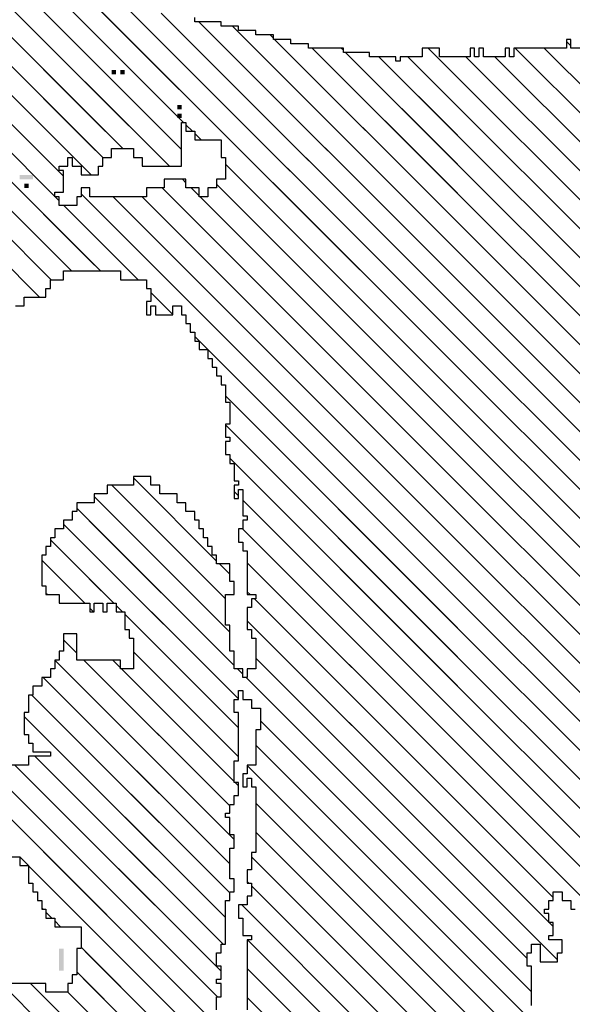
# Model space of a CAD drawing. Extents: x -230 to 620, y -310 to 429.
# Drawn here: x 408 to 410, y 128 to 132 of the extents above; entities that cross this region are included whole.
import ezdxf

# ---------------------------------------------------------------- set-up
doc = ezdxf.new("R2010")
doc.units = 0
doc.header["$MEASUREMENT"] = 0
doc.layers.get('0').update_dxf_attribs({"linetype": 'CONTINUOUS'})
doc.layers.add('1', color=7, linetype='CONTINUOUS')
doc.layers.add('TITLEBLOCK', color=95, linetype='CONTINUOUS')

# ---------------------------------------------------------------- blocks, each defined once
blk = doc.blocks.new('*X22')
at = {"color": 0, "ltscale": 2}
for p, q in [((-7.38212, 1.19155), (-7.23697, 1.3367)), ((-7.26531, 1.15368), (-7.07882, 1.34017)), ((-7.36882, 1.18275), (-7.22882, 1.32275)), ((-7.36212, 1.16736), (-7.22212, 1.30736)), ((-7.3537, 1.15368), (-7.21212, 1.29526)), ((-7.24321, 1.15368), (-7.09882, 1.29808)), ((-7.30528, 1.18), (-7.20552, 1.27976)), ((-7.28988, 1.1733), (-7.20552, 1.25767)), ((-7.22112, 1.15368), (-7.11882, 1.25598)), ((-7.28741, 1.15368), (-7.19779, 1.2433)), ((-7.83983, 1.15368), (-7.76351, 1.23)), ((-7.19902, 1.15368), (-7.12882, 1.22388)), ((-7.9528, 1.1733), (-7.90552, 1.22058)), ((-7.81774, 1.15368), (-7.75142, 1.22)), ((-7.79564, 1.15368), (-7.73882, 1.2105)), ((-7.81552, 1.20009), (-7.80891, 1.2067)), ((-7.75145, 1.15368), (-7.70183, 1.2033)), ((-7.9373, 1.1667), (-7.90552, 1.19848)), ((-7.86193, 1.15368), (-7.81561, 1.2)), ((-7.77354, 1.15368), (-7.73212, 1.19511)), ((-7.72935, 1.15368), (-7.68552, 1.19751)), ((-7.85552, 1.18219), (-7.85101, 1.1867)), ((-7.84882, 1.18889), (-7.84771, 1.19)), ((-7.70725, 1.15368), (-7.67212, 1.18881)), ((-7.17692, 1.15368), (-7.14212, 1.18848)), ((-7.86212, 1.17559), (-7.85771, 1.18)), ((-7.68515, 1.15368), (-7.65883, 1.18)), ((-7.30858, 1.1767), (-7.30552, 1.17976)), ((-7.65344, 1.1633), (-7.64344, 1.1733)), ((-7.3316, 1.15368), (-7.31212, 1.17316)), ((-7.92822, 1.15368), (-7.9119, 1.17)), ((-7.90612, 1.15368), (-7.89651, 1.1633)), ((-7.88403, 1.15368), (-7.87771, 1.16)), ((-7.66306, 1.15368), (-7.65882, 1.15792)), ((-7.3095, 1.15368), (-7.30318, 1.16))]:
    blk.add_line(p, q, dxfattribs=at)
blk = doc.blocks.new('*X20')
at = {"color": 0, "ltscale": 2}
for p, q in [((-8.13761, 0.1267), (-7.38598, 0.87833)), ((-8.11551, 0.1267), (-7.36388, 0.87833)), ((-8.09342, 0.1267), (-7.34178, 0.87833)), ((-8.07132, 0.1267), (-7.31969, 0.87833)), ((-8.04922, 0.1267), (-7.29759, 0.87833)), ((-8.04278, 0.4867), (-7.65114, 0.87833)), ((-8.02713, 0.1267), (-7.27549, 0.87833)), ((-8.02408, 0.4833), (-7.62904, 0.87833)), ((-8.01552, 0.55815), (-7.69534, 0.87833)), ((-8.00503, 0.1267), (-7.25339, 0.87833)), ((-8.00198, 0.4833), (-7.60695, 0.87833)), ((-7.98882, 0.56275), (-7.67324, 0.87833)), ((-7.98318, 0.48), (-7.58485, 0.87833)), ((-7.98293, 0.1267), (-7.2313, 0.87833)), ((-7.96134, 0.8333), (-7.91631, 0.87833)), ((-7.96109, 0.48), (-7.56275, 0.87833)), ((-7.96083, 0.1267), (-7.2092, 0.87833)), ((-7.95254, 0.82), (-7.89421, 0.87833)), ((-7.94229, 0.4767), (-7.54066, 0.87833)), ((-7.93786, 0.68), (-7.73953, 0.87833)), ((-7.93045, 0.82), (-7.87211, 0.87833)), ((-7.92212, 0.47478), (-7.51856, 0.87833)), ((-7.91907, 0.6767), (-7.71743, 0.87833)), ((-7.91165, 0.8167), (-7.85002, 0.87833)), ((-7.90212, 0.47268), (-7.49646, 0.87833)), ((-7.8894, 0.4633), (-7.47436, 0.87833)), ((-7.88746, 0.7967), (-7.80582, 0.87833)), ((-7.88625, 0.82), (-7.82792, 0.87833)), ((-7.8639, 0.4667), (-7.45227, 0.87833)), ((-7.85876, 0.8033), (-7.78372, 0.87833)), ((-7.83996, 0.8), (-7.76163, 0.87833)), ((-7.8385, 0.47), (-7.43017, 0.87833)), ((-7.82212, 0.46429), (-7.40807, 0.87833)), ((-7.93874, 0.1267), (-7.19882, 0.86662)), ((-7.91664, 0.1267), (-7.19882, 0.84452)), ((-7.89454, 0.1267), (-7.19212, 0.82912)), ((-7.87245, 0.1267), (-7.19212, 0.80703)), ((-7.86206, 0.8), (-7.85882, 0.80324)), ((-7.19035, 0.7867), (-7.18705, 0.79))]:
    blk.add_line(p, q, dxfattribs=at)
blk = doc.blocks.new('*X25')
at = {"color": 0, "ltscale": 2}
for p, q in [((-7.38212, 1.19155), (-7.23697, 1.3367)), ((-7.27569, 1.1433), (-7.07882, 1.34017)), ((-7.36882, 1.18275), (-7.22882, 1.32275)), ((-7.36212, 1.16736), (-7.22212, 1.30736)), ((-7.36212, 1.14526), (-7.21212, 1.29526)), ((-7.26882, 1.12808), (-7.09882, 1.29808)), ((-7.30528, 1.18), (-7.20552, 1.27976)), ((-7.28988, 1.1733), (-7.20552, 1.25767)), ((-7.28212, 1.09268), (-7.11882, 1.25598)), ((-7.28882, 1.15227), (-7.19779, 1.2433)), ((-7.93681, 1.0567), (-7.76351, 1.23)), ((-7.2694, 1.0833), (-7.12882, 1.22388)), ((-7.9528, 1.1733), (-7.90552, 1.22058)), ((-7.91552, 1.0559), (-7.75142, 1.22)), ((-7.89602, 1.0533), (-7.73882, 1.2105)), ((-7.85513, 1.05), (-7.70183, 1.2033)), ((-7.81552, 1.20009), (-7.80891, 1.2067)), ((-7.95552, 1.06009), (-7.81561, 1.2)), ((-7.9373, 1.1667), (-7.90552, 1.19848)), ((-7.87552, 1.05171), (-7.73212, 1.19511)), ((-7.83633, 1.0467), (-7.68552, 1.19751)), ((-7.85552, 1.18219), (-7.85101, 1.1867)), ((-7.84882, 1.18889), (-7.84771, 1.19)), ((-7.81423, 1.0467), (-7.67212, 1.18881)), ((-7.61552, 1.15703), (-7.58254, 1.19)), ((-7.60882, 1.18582), (-7.60794, 1.1867)), ((-7.24882, 1.08178), (-7.14212, 1.18848)), ((-7.86212, 1.17559), (-7.85771, 1.18)), ((-7.79553, 1.0433), (-7.65883, 1.18)), ((-7.61552, 1.13493), (-7.56715, 1.1833)), ((-7.30858, 1.1767), (-7.30552, 1.17976)), ((-7.68835, 1.04), (-7.55505, 1.1733)), ((-7.65344, 1.1633), (-7.64344, 1.1733)), ((-7.36882, 1.11646), (-7.31212, 1.17316)), ((-8.0119, 1.07), (-7.9119, 1.17)), ((-7.99552, 1.06429), (-7.89651, 1.1633)), ((-7.97441, 1.0633), (-7.87771, 1.16)), ((-7.77004, 1.0467), (-7.65882, 1.15792)), ((-7.66295, 1.0433), (-7.54295, 1.1633)), ((-7.59015, 0.87304), (-7.30318, 1.16)), ((-7.43547, 0.87304), (-7.15212, 1.15639)), ((-7.63746, 1.0467), (-7.53416, 1.15)), ((-7.62212, 1.15043), (-7.61924, 1.1533)), ((-7.66464, 1.13), (-7.65882, 1.13582)), ((-7.61206, 1.05), (-7.52552, 1.13654)), ((-7.56805, 0.87304), (-7.30552, 1.13557)), ((-7.75134, 1.0433), (-7.66552, 1.12912)), ((-7.71045, 1.04), (-7.62375, 1.1267)), ((-7.62212, 1.12833), (-7.61715, 1.1333)), ((-7.41337, 0.87304), (-7.15882, 1.12759)), ((-7.73254, 1.04), (-7.65254, 1.12)), ((-7.58326, 1.0567), (-7.51996, 1.12)), ((-7.54595, 0.87304), (-7.30552, 1.11347)), ((-7.39528, 1.09), (-7.37858, 1.1067)), ((-7.37552, 1.10976), (-7.37528, 1.11)), ((-7.52385, 0.87304), (-7.29882, 1.09808)), ((-7.39127, 0.87304), (-7.16552, 1.09879)), ((-7.2948, 1.08), (-7.29212, 1.08268)), ((-7.40882, 1.07646), (-7.40858, 1.0767)), ((-7.3048, 1.07), (-7.29882, 1.07598)), ((-7.25552, 1.07508), (-7.2506, 1.08)), ((-7.61224, 0.87304), (-7.41198, 1.0733)), ((-7.50176, 0.87304), (-7.30552, 1.06928)), ((-7.36917, 0.87304), (-7.17212, 1.0701)), ((-7.26212, 1.06848), (-7.2573, 1.0733)), ((-7.59326, 1.0467), (-7.58552, 1.05444)), ((-7.47966, 0.87304), (-7.296, 1.0567)), ((-7.67853, 0.87304), (-7.50487, 1.0467)), ((-7.65644, 0.87304), (-7.47948, 1.05)), ((-7.63434, 0.87304), (-7.45738, 1.05)), ((-7.50212, 1.04945), (-7.50157, 1.05)), ((-7.45756, 0.87304), (-7.2806, 1.05)), ((-7.34708, 0.87304), (-7.17552, 1.0446)), ((-8.00999, 0.87304), (-7.84552, 1.03751)), ((-7.86882, 1.03631), (-7.86843, 1.0367)), ((-7.75464, 1.04), (-7.75212, 1.04252)), ((-7.72273, 0.87304), (-7.55882, 1.03695)), ((-7.70063, 0.87304), (-7.53697, 1.0367)), ((-7.66955, 1.0367), (-7.66552, 1.04073)), ((-7.53367, 1.04), (-7.53037, 1.0433)), ((-8.07628, 0.87304), (-7.91602, 1.0333)), ((-8.05418, 0.87304), (-7.89392, 1.0333)), ((-8.03209, 0.87304), (-7.87212, 1.03301)), ((-7.98789, 0.87304), (-7.83093, 1.03)), ((-7.9658, 0.87304), (-7.80883, 1.03)), ((-7.8995, 0.87304), (-7.73924, 1.0333)), ((-7.83321, 0.87304), (-7.67212, 1.03413)), ((-7.82882, 1.03211), (-7.82763, 1.0333)), ((-7.78902, 0.87304), (-7.62876, 1.0333)), ((-7.74482, 0.87304), (-7.58456, 1.0333)), ((-7.60882, 1.03114), (-7.60666, 1.0333)), ((-7.9437, 0.87304), (-7.79004, 1.0267)), ((-7.9216, 0.87304), (-7.76794, 1.0267)), ((-7.87741, 0.87304), (-7.72375, 1.0267)), ((-7.85531, 0.87304), (-7.70505, 1.0233)), ((-7.81112, 0.87304), (-7.65746, 1.0267)), ((-7.76692, 0.87304), (-7.61212, 1.02784)), ((-7.18472, 1.0133), (-7.18212, 1.0159)), ((-7.32498, 0.87304), (-7.18552, 1.0125)), ((-7.30288, 0.87304), (-7.19212, 0.9838)), ((-7.18922, 0.9867), (-7.18882, 0.9871)), ((-7.19383, 0.96), (-7.19212, 0.96171)), ((-7.28079, 0.87304), (-7.19552, 0.95831)), ((-7.25869, 0.87304), (-7.19882, 0.93291)), ((-7.23659, 0.87304), (-7.19882, 0.91081)), ((-7.21449, 0.87304), (-7.19212, 0.89542))]:
    blk.add_line(p, q, dxfattribs=at)
blk = doc.blocks.new('*X21')
at = {"color": 0, "ltscale": 2}
for p, q in [((-7.99552, 1.06429), (-7.90612, 1.15368)), ((-7.97441, 1.0633), (-7.88403, 1.15368)), ((-7.95552, 1.06009), (-7.86193, 1.15368)), ((-7.93681, 1.0567), (-7.83983, 1.15368)), ((-7.91552, 1.0559), (-7.81774, 1.15368)), ((-7.89602, 1.0533), (-7.79564, 1.15368)), ((-7.87552, 1.05171), (-7.77354, 1.15368)), ((-7.85513, 1.05), (-7.75145, 1.15368)), ((-7.83633, 1.0467), (-7.72935, 1.15368)), ((-7.81423, 1.0467), (-7.70725, 1.15368)), ((-7.79553, 1.0433), (-7.68515, 1.15368)), ((-7.77004, 1.0467), (-7.66306, 1.15368)), ((-7.68835, 1.04), (-7.57467, 1.15368)), ((-7.66295, 1.0433), (-7.55257, 1.15368)), ((-7.63746, 1.0467), (-7.53416, 1.15)), ((-7.62212, 1.15043), (-7.61924, 1.1533)), ((-7.61552, 1.13493), (-7.59677, 1.15368)), ((-7.58485, 0.87833), (-7.3095, 1.15368)), ((-7.43017, 0.87833), (-7.15482, 1.15368)), ((-7.36882, 1.11646), (-7.3316, 1.15368)), ((-7.36212, 1.14526), (-7.3537, 1.15368)), ((-7.28882, 1.15227), (-7.28741, 1.15368)), ((-7.28212, 1.09268), (-7.22112, 1.15368)), ((-7.27569, 1.1433), (-7.26531, 1.15368)), ((-7.2694, 1.0833), (-7.19902, 1.15368)), ((-7.26882, 1.12808), (-7.24321, 1.15368)), ((-7.24882, 1.08178), (-7.17692, 1.15368)), ((-7.66464, 1.13), (-7.65882, 1.13582)), ((-7.61206, 1.05), (-7.52552, 1.13654)), ((-7.56275, 0.87833), (-7.30552, 1.13557)), ((-7.75134, 1.0433), (-7.66552, 1.12912)), ((-7.71045, 1.04), (-7.62375, 1.1267)), ((-7.62212, 1.12833), (-7.61715, 1.1333)), ((-7.40807, 0.87833), (-7.15882, 1.12759)), ((-7.73254, 1.04), (-7.65254, 1.12)), ((-7.58326, 1.0567), (-7.51996, 1.12)), ((-7.54066, 0.87833), (-7.30552, 1.11347)), ((-7.39528, 1.09), (-7.37858, 1.1067)), ((-7.37552, 1.10976), (-7.37528, 1.11)), ((-7.51856, 0.87833), (-7.29882, 1.09808)), ((-7.38598, 0.87833), (-7.16552, 1.09879)), ((-7.2948, 1.08), (-7.29212, 1.08268)), ((-7.40882, 1.07646), (-7.40858, 1.0767)), ((-7.3048, 1.07), (-7.29882, 1.07598)), ((-7.25552, 1.07508), (-7.2506, 1.08)), ((-7.60695, 0.87833), (-7.41198, 1.0733)), ((-7.49646, 0.87833), (-7.30552, 1.06928)), ((-7.36388, 0.87833), (-7.17212, 1.0701)), ((-7.26212, 1.06848), (-7.2573, 1.0733)), ((-7.59326, 1.0467), (-7.58552, 1.05444)), ((-7.47436, 0.87833), (-7.296, 1.0567)), ((-7.67324, 0.87833), (-7.50487, 1.0467)), ((-7.65114, 0.87833), (-7.47948, 1.05)), ((-7.62904, 0.87833), (-7.45738, 1.05)), ((-7.50212, 1.04945), (-7.50157, 1.05)), ((-7.45227, 0.87833), (-7.2806, 1.05)), ((-7.34178, 0.87833), (-7.17552, 1.0446)), ((-8.00469, 0.87833), (-7.84552, 1.03751)), ((-7.86882, 1.03631), (-7.86843, 1.0367)), ((-7.75464, 1.04), (-7.75212, 1.04252)), ((-7.71743, 0.87833), (-7.55882, 1.03695)), ((-7.69534, 0.87833), (-7.53697, 1.0367)), ((-7.66955, 1.0367), (-7.66552, 1.04073)), ((-7.53367, 1.04), (-7.53037, 1.0433)), ((-8.07099, 0.87833), (-7.91602, 1.0333)), ((-8.04889, 0.87833), (-7.89392, 1.0333)), ((-8.02679, 0.87833), (-7.87212, 1.03301)), ((-7.9826, 0.87833), (-7.83093, 1.03)), ((-7.9605, 0.87833), (-7.80883, 1.03)), ((-7.89421, 0.87833), (-7.73924, 1.0333)), ((-7.82882, 1.03211), (-7.82763, 1.0333)), ((-7.82792, 0.87833), (-7.67212, 1.03413)), ((-7.78372, 0.87833), (-7.62876, 1.0333)), ((-7.73953, 0.87833), (-7.58456, 1.0333)), ((-7.60882, 1.03114), (-7.60666, 1.0333)), ((-7.9384, 0.87833), (-7.79004, 1.0267)), ((-7.91631, 0.87833), (-7.76794, 1.0267)), ((-7.87211, 0.87833), (-7.72375, 1.0267)), ((-7.85002, 0.87833), (-7.70505, 1.0233)), ((-7.80582, 0.87833), (-7.65746, 1.0267)), ((-7.76163, 0.87833), (-7.61212, 1.02784)), ((-7.18472, 1.0133), (-7.18212, 1.0159)), ((-7.31969, 0.87833), (-7.18552, 1.0125)), ((-7.29759, 0.87833), (-7.19212, 0.9838)), ((-7.18922, 0.9867), (-7.18882, 0.9871)), ((-7.19383, 0.96), (-7.19212, 0.96171)), ((-7.27549, 0.87833), (-7.19552, 0.95831)), ((-7.25339, 0.87833), (-7.19882, 0.93291)), ((-7.2313, 0.87833), (-7.19882, 0.91081)), ((-7.2092, 0.87833), (-7.19212, 0.89542))]:
    blk.add_line(p, q, dxfattribs=at)

msp = doc.modelspace()

# ---------------------------------------------------------------- linework, layer by layer
at = {"layer": '1', "color": 3, "ltscale": 2}
for points in [[(410.2977, 132.12), (410.1975, 132.12), (410.1975, 132.1596), (410.1777, 132.1596), (410.1777, 132.12), (409.9377, 132.12), (409.9377, 132.0798), (409.9179, 132.0798), (409.9179, 132.12), (409.8975, 132.12), (409.8975, 132.0798), (409.7979, 132.0798), (409.7979, 132.12), (409.7775, 132.12), (409.7775, 132.0798), (409.7577, 132.0798), (409.7577, 132.12), (409.7379, 132.12), (409.7379, 132.0798), (409.5975, 132.0798), (409.5975, 132.12), (409.5177, 132.12), (409.5177, 132.0798), (409.4175, 132.0798), (409.4175, 132.06), (409.3977, 132.06), (409.3977, 132.0798), (409.2777, 132.0798), (409.2777, 132.0996), (409.1577, 132.0996), (409.1577, 132.12), (408.9975, 132.12), (408.9975, 132.1398), (408.9177, 132.1398), (408.9177, 132.1596), (408.8379, 132.1596), (408.8379, 132.18), (408.7575, 132.18), (408.7575, 132.1998), (408.6777, 132.1998), (408.6777, 132.2196), (408.5979, 132.2196), (408.5979, 132.24), (408.4779, 132.24), (408.4779, 132.2598)], [(407.6577, 130.9398), (407.6979, 130.9398), (407.6979, 130.98), (407.7975, 130.98), (407.7975, 131.0196), (407.8179, 131.0196), (407.8179, 131.0598), (407.8779, 131.0598), (407.8779, 131.1), (408.1377, 131.1), (408.1377, 131.0598), (408.2577, 131.0598), (408.2577, 131.0196), (408.2775, 131.0196), (408.2775, 130.9596), (408.2577, 130.9596), (408.2577, 130.8996), (408.2775, 130.8996), (408.2775, 130.9398), (408.2979, 130.9398), (408.2979, 130.8996), (408.3777, 130.8996), (408.3777, 130.9398), (408.4179, 130.9398), (408.4179, 130.8996), (408.4377, 130.8996), (408.4377, 130.86), (408.4575, 130.86), (408.4575, 130.8198), (408.4779, 130.8198), (408.4779, 130.7796), (408.4977, 130.7796), (408.4977, 130.74), (408.5379, 130.74), (408.5379, 130.6998), (408.5577, 130.6998), (408.5577, 130.6596), (408.5775, 130.6596), (408.5775, 130.62), (408.5979, 130.62), (408.5979, 130.5798), (408.6177, 130.5798), (408.6177, 130.5), (408.6375, 130.5), (408.6375, 130.3998), (408.6177, 130.3998), (408.6177, 130.3398), (408.6375, 130.3398), (408.6375, 130.32), (408.6177, 130.32), (408.6177, 130.26), (408.6375, 130.26), (408.6375, 130.2198), (408.6579, 130.2198), (408.6579, 130.14), (408.6777, 130.14), (408.6777, 130.1196), (408.6579, 130.1196), (408.6579, 130.0596), (408.6777, 130.0596), (408.6777, 130.0998), (408.6975, 130.0998), (408.6975, 129.9798), (408.7179, 129.9798), (408.7179, 129.96), (408.6975, 129.96), (408.6975, 129.9198), (408.6777, 129.9198), (408.6777, 129.8598), (408.6975, 129.8598), (408.6975, 129.8196), (408.7179, 129.8196), (408.7179, 129.6198), (408.7575, 129.6198), (408.7575, 129.6), (408.7377, 129.6), (408.7377, 129.5598), (408.7179, 129.5598), (408.7179, 129.4596), (408.7377, 129.4596), (408.7377, 129.42), (408.7575, 129.42), (408.7575, 129.2796), (408.7179, 129.2796), (408.7179, 129.24), (408.6975, 129.24), (408.6975, 129.2796), (408.6579, 129.2796), (408.6579, 129.36), (408.6375, 129.36), (408.6375, 129.48), (408.6177, 129.48), (408.6177, 129.6198), (408.6579, 129.6198), (408.6579, 129.6798), (408.6375, 129.6798), (408.6375, 129.7596), (408.5775, 129.7596), (408.5775, 129.7998), (408.5577, 129.7998), (408.5577, 129.84), (408.5379, 129.84), (408.5379, 129.8796), (408.5175, 129.8796), (408.5175, 129.9198), (408.4977, 129.9198), (408.4977, 129.96), (408.4779, 129.96), (408.4779, 129.9996), (408.4377, 129.9996), (408.4377, 130.0398), (408.3975, 130.0398), (408.3975, 130.08), (408.3177, 130.08), (408.3177, 130.1196), (408.2775, 130.1196), (408.2775, 130.1598), (408.1977, 130.1598), (408.1977, 130.1196), (408.0777, 130.1196), (408.0777, 130.08), (408.0177, 130.08), (408.0177, 130.0398), (407.9379, 130.0398), (407.9379, 129.9996), (407.9175, 129.9996), (407.9175, 129.96), (407.8779, 129.96), (407.8779, 129.9198), (407.8377, 129.9198), (407.8377, 129.8796), (407.8179, 129.8796), (407.8179, 129.84), (407.7975, 129.84), (407.7975, 129.7998), (407.7777, 129.7998), (407.7777, 129.66), (407.7975, 129.66), (407.7975, 129.6198), (407.8575, 129.6198), (407.8575, 129.5796), (407.9979, 129.5796), (407.9979, 129.54), (408.0177, 129.54), (408.0177, 129.5796), (408.0579, 129.5796), (408.0579, 129.54), (408.0777, 129.54), (408.0777, 129.5796), (408.1179, 129.5796), (408.1179, 129.54), (408.1575, 129.54), (408.1575, 129.4596), (408.1779, 129.4596), (408.1779, 129.42), (408.1977, 129.42), (408.1977, 129.2796), (408.1377, 129.2796), (408.1377, 129.3198), (407.9379, 129.3198), (407.9379, 129.4398), (407.8779, 129.4398), (407.8779, 129.36), (407.8575, 129.36), (407.8575, 129.3198), (407.8377, 129.3198), (407.8377, 129.2796), (407.8179, 129.2796), (407.8179, 129.24), (407.7777, 129.24), (407.7777, 129.1998), (407.7375, 129.1998), (407.7375, 129.1596), (407.7177, 129.1596), (407.7177, 129.0798), (407.6979, 129.0798), (407.6979, 128.9796), (407.7177, 128.9796), (407.7177, 128.94), (407.7375, 128.94), (407.7375, 128.8998), (407.8179, 128.8998), (407.8179, 128.88), (407.7177, 128.88), (407.7177, 128.8398), (407.6175, 128.8398)], [(408.5775, 127.7196), (408.5775, 127.7796), (408.5979, 127.7796), (408.5979, 127.8396), (408.5775, 127.8396), (408.5775, 127.86), (408.5979, 127.86), (408.5979, 127.92), (408.5775, 127.92), (408.5775, 127.98), (408.5979, 127.98), (408.5979, 128.0196), (408.6177, 128.0196), (408.6177, 128.22), (408.6375, 128.22), (408.6375, 128.2596), (408.6579, 128.2596), (408.6579, 128.3196), (408.6375, 128.3196), (408.6375, 128.46), (408.6579, 128.46), (408.6579, 128.52), (408.6375, 128.52), (408.6375, 128.5998), (408.6177, 128.5998), (408.6177, 128.6196), (408.6375, 128.6196), (408.6375, 128.6598), (408.6579, 128.6598), (408.6579, 128.7), (408.6777, 128.7), (408.6777, 128.76), (408.6579, 128.76), (408.6579, 128.8596), (408.6777, 128.8596), (408.6777, 129.0798), (408.6579, 129.0798), (408.6579, 129.1398), (408.6777, 129.1398), (408.6777, 129.18), (408.6975, 129.18), (408.6975, 129.1398), (408.7377, 129.1398), (408.7377, 129.0996), (408.7779, 129.0996), (408.7779, 129), (408.7575, 129), (408.7575, 128.8398), (408.7179, 128.8398), (408.7179, 128.7996), (408.6975, 128.7996), (408.6975, 128.7396), (408.7179, 128.7396), (408.7179, 128.7798), (408.7377, 128.7798), (408.7377, 128.7396), (408.7575, 128.7396), (408.7575, 128.4396), (408.7377, 128.4396), (408.7377, 128.3598), (408.7179, 128.3598), (408.7179, 128.2998), (408.7377, 128.2998), (408.7377, 128.2398), (408.7179, 128.2398), (408.7179, 128.1996), (408.6777, 128.1996), (408.6777, 128.1396), (408.6975, 128.1396), (408.6975, 128.0598), (408.7377, 128.0598), (408.7377, 128.04), (408.7179, 128.04), (408.7179, 127.7196)], [(410.0175, 127.74), (410.0175, 127.92), (409.9977, 127.92), (409.9977, 127.98), (410.0175, 127.98), (410.0175, 128.0196), (410.0577, 128.0196), (410.0577, 127.9398), (410.1375, 127.9398), (410.1375, 127.98), (410.1579, 127.98), (410.1579, 128.04), (410.0979, 128.04), (410.0979, 128.0598), (410.1177, 128.0598), (410.1177, 128.1198), (410.0979, 128.1198), (410.0979, 128.16), (410.0775, 128.16), (410.0775, 128.1798), (410.0979, 128.1798), (410.0979, 128.22), (410.1177, 128.22), (410.1177, 128.2596), (410.1579, 128.2596), (410.1579, 128.22), (410.1975, 128.22), (410.1975, 128.1798), (410.2179, 128.1798)]]:
    msp.add_lwpolyline(points, dxfattribs=at)
at = {"layer": '1', "color": 7, "ltscale": 2}
msp.add_lwpolyline([(407.8377, 131.4396), (407.8377, 131.46), (407.8779, 131.46), (407.8779, 131.5596), (407.8575, 131.5596), (407.8575, 131.58), (407.8977, 131.58), (407.8977, 131.6196), (407.9175, 131.6196), (407.9175, 131.58), (407.9577, 131.58), (407.9577, 131.5398), (408.0375, 131.5398), (408.0375, 131.58), (408.0579, 131.58), (408.0579, 131.6196), (408.0975, 131.6196), (408.0975, 131.6598), (408.1977, 131.6598), (408.1977, 131.6196), (408.2379, 131.6196), (408.2379, 131.58), (408.4179, 131.58), (408.4179, 131.7798), (408.4377, 131.7798), (408.4377, 131.7396), (408.4779, 131.7396), (408.4779, 131.7), (408.5979, 131.7), (408.5979, 131.6196), (408.6177, 131.6196), (408.6177, 131.52), (408.5775, 131.52), (408.5775, 131.4798), (408.5379, 131.4798), (408.5379, 131.4396), (408.4977, 131.4396), (408.4977, 131.4798), (408.4377, 131.4798), (408.4377, 131.52), (408.3375, 131.52), (408.3375, 131.4798), (408.2577, 131.4798), (408.2577, 131.4396), (407.9979, 131.4396), (407.9979, 131.4798), (407.9577, 131.4798), (407.9577, 131.4396), (407.9379, 131.4396), (407.9379, 131.4), (407.8575, 131.4), (407.8575, 131.4396)], close=True, dxfattribs=at)
msp.add_lwpolyline([(407.4579, 128.4198), (407.6775, 128.4198), (407.6775, 128.3796), (407.7177, 128.3796), (407.7177, 128.2998), (407.7375, 128.2998), (407.7375, 128.2596), (407.7579, 128.2596), (407.7579, 128.22), (407.7777, 128.22), (407.7777, 128.1798), (407.7975, 128.1798), (407.7975, 128.1396), (407.8377, 128.1396), (407.8377, 128.1), (407.9577, 128.1), (407.9577, 127.9998), (407.9379, 127.9998), (407.9379, 127.8798), (407.9175, 127.8798), (407.9175, 127.8396), (407.8977, 127.8396), (407.8977, 127.8), (407.7975, 127.8), (407.7975, 127.8396), (407.5779, 127.8396)], dxfattribs=at)
for points in [[(408.0975, 132), (408.0975, 132.0198), (408.1179, 132), (408.1179, 132.0198)], [(408.1377, 132), (408.1377, 132.0198), (408.1575, 132), (408.1575, 132.0198)], [(408.3975, 131.8398), (408.3975, 131.8596), (408.4179, 131.8398), (408.4179, 131.8596)], [(408.3975, 131.7996), (408.3975, 131.82), (408.4179, 131.7996), (408.4179, 131.82)], [(407.6775, 131.52), (407.6775, 131.5398), (407.7375, 131.52), (407.7375, 131.5398)], [(407.6979, 131.4798), (407.6979, 131.4996), (407.7177, 131.4798), (407.7177, 131.4996)]]:
    msp.add_solid(points, dxfattribs=at)
at = {"layer": '1', "color": 8, "ltscale": 2}
msp.add_solid([(407.8575, 127.8996), (407.8575, 127.9998), (407.8779, 127.8996), (407.8779, 127.9998)], dxfattribs=at)

# ---------------------------------------------------------------- block references
at = {"layer": 'TITLEBLOCK', "color": 8, "ltscale": 2, "xscale": 6, "yscale": 6, "zscale": 6, "rotation": 90}
for name in ['*X25', '*X20']:
    msp.add_blockref(name, (414.9177, 175.27271), dxfattribs=at)
at = {"layer": 'TITLEBLOCK', "color": 1, "ltscale": 2, "xscale": 6, "yscale": 6, "zscale": 6, "rotation": 90}
for name in ['*X22', '*X21']:
    msp.add_blockref(name, (414.9177, 175.27271), dxfattribs=at)

doc.saveas('drawing.dxf')
